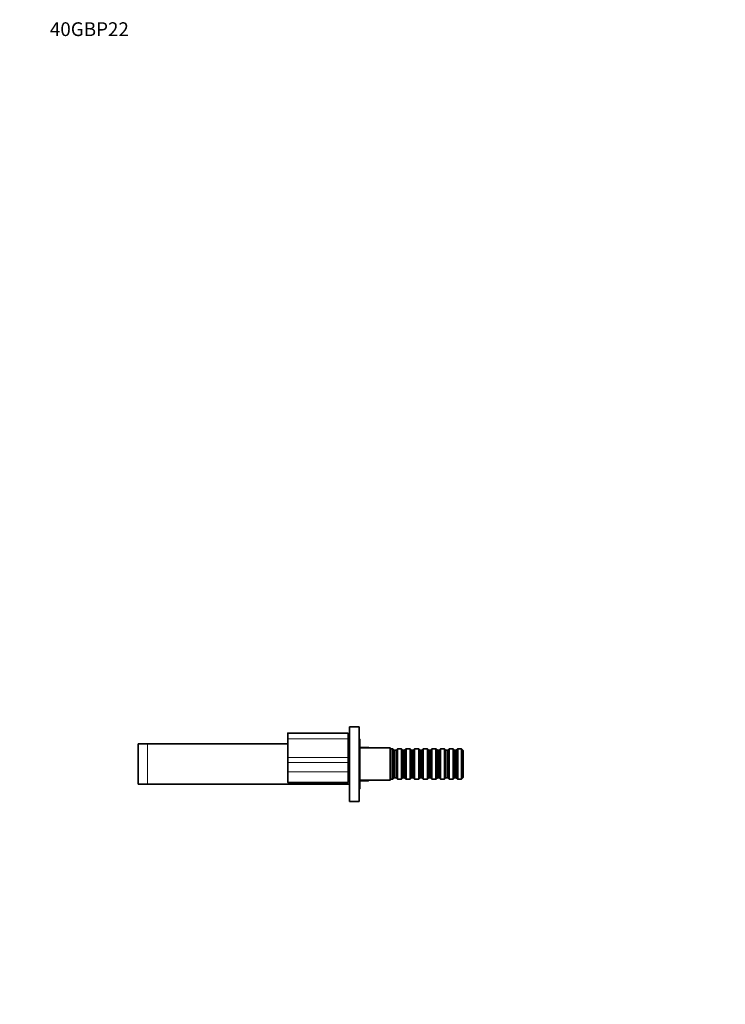
# Model space of a CAD drawing. Units: millimetres. Extents: x 0 to 1478, y 0 to 1758.
# Drawn here: x 0 to 614, y 900 to 1758 of the extents above; entities that cross this region are included whole.
import ezdxf
from ezdxf import colors
from ezdxf.entities.mleader import LeaderData, LeaderLine
from ezdxf.math import Vec2, Vec3

# ---------------------------------------------------------------- set-up
doc = ezdxf.new("R2010")
doc.units = ezdxf.units.MM
doc.layers.add('DV7_Défaut', color=7, linetype='Continuous')
doc.layers.add('Défaut', color=7, linetype='Continuous')

# ---------------------------------------------------------------- blocks, each defined once
blk = doc.blocks.new('_DOT')
at = {"color": 0}
blk.add_line((0, 0), (-1, 0), dxfattribs=at)
at = {"color": 0, "const_width": 0.333}
blk.add_lwpolyline([(-0.1665, 0, 1), (0.1665, 0, 1)], format="xyb", close=True, dxfattribs=at)
blk = doc.blocks.new('SE6')
at = {"layer": 'DV7_Défaut', "color": 7, "linetype": 'Continuous', "lineweight": 35}
for p, q in [((287.13, 1142.16), (287.13, 1077.16)), ((295.63, 1142.16), (287.13, 1142.16)), ((295.63, 1077.16), (295.63, 1142.16)), ((233.33, 1131.66), (233.33, 1136.46)), ((285.83, 1136.66), (233.53, 1136.66)), ((285.83, 1131.66), (285.83, 1136.66)), ((103.13, 1127.16), (111.13, 1127.16)), ((103.13, 1127.16), (103.13, 1092.16)), ((233.33, 1127.16), (111.13, 1127.16)), ((233.33, 1115.43), (233.33, 1131.66)), ((285.83, 1131.66), (285.83, 1115.43)), ((287.13, 1127.16), (285.83, 1127.16)), ((296.13, 1088.66), (296.13, 1130.66)), ((303.63, 1124.16), (296.13, 1124.16)), ((322.63, 1123.66), (296.13, 1123.66)), ((303.63, 1123.66), (303.63, 1124.16)), ((304.13, 1123.66), (303.63, 1124.16)), ((322.63, 1123.66), (322.63, 1095.66)), ((323.13, 1123.16), (322.63, 1123.66)), ((323.13, 1096.16), (323.13, 1123.16)), ((233.33, 1110.93), (233.33, 1115.43)), ((285.83, 1115.43), (285.83, 1111.1)), ((324.93, 1122.86), (323.13, 1122.86)), ((324.93, 1096.46), (324.93, 1122.86)), ((326.13, 1121.66), (324.93, 1122.86)), ((326.13, 1097.66), (326.13, 1121.66)), ((327.63, 1121.66), (326.13, 1121.66)), ((328.83, 1122.86), (327.63, 1121.66)), ((327.63, 1097.66), (327.63, 1121.66)), ((328.83, 1096.46), (328.83, 1122.86)), ((332.43, 1122.86), (328.83, 1122.86)), ((332.43, 1096.46), (332.43, 1122.86)), ((333.63, 1121.66), (332.43, 1122.86)), ((333.63, 1097.66), (333.63, 1121.66)), ((335.13, 1121.66), (333.63, 1121.66)), ((336.33, 1122.86), (335.13, 1121.66)), ((335.13, 1097.66), (335.13, 1121.66)), ((336.33, 1096.46), (336.33, 1122.86)), ((339.93, 1122.86), (336.33, 1122.86)), ((339.93, 1096.46), (339.93, 1122.86)), ((341.13, 1121.66), (339.93, 1122.86)), ((341.13, 1097.66), (341.13, 1121.66)), ((342.63, 1121.66), (341.13, 1121.66)), ((343.83, 1122.86), (342.63, 1121.66)), ((342.63, 1097.66), (342.63, 1121.66)), ((343.83, 1096.46), (343.83, 1122.86)), ((347.43, 1122.86), (343.83, 1122.86)), ((347.43, 1096.46), (347.43, 1122.86)), ((348.63, 1121.66), (347.43, 1122.86)), ((348.63, 1097.66), (348.63, 1121.66)), ((350.13, 1121.66), (348.63, 1121.66)), ((351.33, 1122.86), (350.13, 1121.66)), ((350.13, 1097.66), (350.13, 1121.66)), ((351.33, 1096.46), (351.33, 1122.86)), ((354.93, 1122.86), (351.33, 1122.86)), ((354.93, 1096.46), (354.93, 1122.86)), ((356.13, 1121.66), (354.93, 1122.86)), ((356.13, 1097.66), (356.13, 1121.66)), ((357.63, 1121.66), (356.13, 1121.66)), ((358.83, 1122.86), (357.63, 1121.66)), ((357.63, 1097.66), (357.63, 1121.66)), ((358.83, 1096.46), (358.83, 1122.86)), ((362.43, 1122.86), (358.83, 1122.86)), ((362.43, 1096.46), (362.43, 1122.86)), ((363.63, 1121.66), (362.43, 1122.86)), ((363.63, 1097.66), (363.63, 1121.66)), ((365.13, 1121.66), (363.63, 1121.66)), ((366.33, 1122.86), (365.13, 1121.66)), ((365.13, 1097.66), (365.13, 1121.66)), ((366.33, 1096.46), (366.33, 1122.86)), ((369.93, 1122.86), (366.33, 1122.86)), ((369.93, 1096.46), (369.93, 1122.86)), ((371.13, 1121.66), (369.93, 1122.86)), ((371.13, 1097.66), (371.13, 1121.66)), ((372.63, 1121.66), (371.13, 1121.66)), ((373.83, 1122.86), (372.63, 1121.66)), ((372.63, 1097.66), (372.63, 1121.66)), ((373.83, 1096.46), (373.83, 1122.86)), ((377.43, 1122.86), (373.83, 1122.86)), ((377.43, 1096.46), (377.43, 1122.86)), ((378.63, 1121.66), (377.43, 1122.86)), ((378.63, 1097.66), (378.63, 1121.66)), ((380.13, 1121.66), (378.63, 1121.66)), ((381.33, 1122.86), (380.13, 1121.66)), ((380.13, 1097.66), (380.13, 1121.66)), ((381.33, 1096.46), (381.33, 1122.86)), ((384.63, 1122.86), (381.33, 1122.86)), ((384.63, 1096.46), (384.63, 1122.86)), ((386.13, 1121.36), (384.63, 1122.86)), ((386.13, 1097.96), (386.13, 1121.36)), ((233.33, 1102.81), (233.33, 1110.93)), ((287.13, 1113.16), (285.83, 1113.16)), ((285.83, 1111.1), (285.83, 1102.99)), ((285.83, 1106.16), (287.13, 1106.16)), ((233.33, 1093.86), (233.33, 1102.81)), ((285.83, 1102.99), (285.83, 1093.66)), ((324.93, 1096.46), (326.13, 1097.66)), ((326.13, 1097.66), (327.63, 1097.66)), ((327.63, 1097.66), (328.83, 1096.46)), ((332.43, 1096.46), (333.63, 1097.66)), ((333.63, 1097.66), (335.13, 1097.66)), ((335.13, 1097.66), (336.33, 1096.46)), ((339.93, 1096.46), (341.13, 1097.66)), ((341.13, 1097.66), (342.63, 1097.66)), ((342.63, 1097.66), (343.83, 1096.46)), ((347.43, 1096.46), (348.63, 1097.66)), ((348.63, 1097.66), (350.13, 1097.66)), ((350.13, 1097.66), (351.33, 1096.46)), ((354.93, 1096.46), (356.13, 1097.66)), ((356.13, 1097.66), (357.63, 1097.66)), ((357.63, 1097.66), (358.83, 1096.46)), ((362.43, 1096.46), (363.63, 1097.66)), ((363.63, 1097.66), (365.13, 1097.66)), ((365.13, 1097.66), (366.33, 1096.46)), ((369.93, 1096.46), (371.13, 1097.66)), ((371.13, 1097.66), (372.63, 1097.66)), ((372.63, 1097.66), (373.83, 1096.46)), ((377.43, 1096.46), (378.63, 1097.66)), ((378.63, 1097.66), (380.13, 1097.66)), ((380.13, 1097.66), (381.33, 1096.46)), ((384.63, 1096.46), (386.13, 1097.96)), ((111.13, 1092.16), (103.13, 1092.16)), ((111.13, 1092.16), (287.13, 1092.16)), ((233.53, 1093.66), (285.83, 1093.66)), ((296.13, 1095.66), (322.63, 1095.66)), ((296.13, 1095.16), (303.63, 1095.16)), ((303.63, 1095.16), (303.63, 1095.66)), ((303.63, 1095.16), (304.13, 1095.66)), ((322.63, 1095.66), (323.13, 1096.16)), ((323.13, 1096.46), (324.93, 1096.46)), ((328.83, 1096.46), (332.43, 1096.46)), ((336.33, 1096.46), (339.93, 1096.46)), ((343.83, 1096.46), (347.43, 1096.46)), ((351.33, 1096.46), (354.93, 1096.46)), ((358.83, 1096.46), (362.43, 1096.46)), ((366.33, 1096.46), (369.93, 1096.46)), ((373.83, 1096.46), (377.43, 1096.46)), ((381.33, 1096.46), (384.63, 1096.46)), ((287.13, 1077.16), (295.63, 1077.16))]:
    blk.add_line(p, q, dxfattribs=at)
at = {"layer": 'DV7_Défaut', "color": 7, "linetype": 'Continuous', "lineweight": 18}
for p, q in [((233.53, 1131.66), (233.53, 1136.66)), ((111.13, 1127.16), (111.13, 1092.16)), ((233.33, 1131.66), (233.53, 1131.66)), ((233.53, 1131.66), (285.83, 1131.66)), ((233.53, 1131.66), (233.53, 1115.43)), ((233.33, 1115.43), (233.53, 1115.43)), ((233.53, 1115.43), (285.83, 1115.43)), ((233.53, 1115.43), (233.53, 1111.1)), ((233.53, 1111.1), (285.83, 1111.1)), ((233.53, 1111.1), (233.53, 1102.99)), ((233.53, 1102.99), (285.83, 1102.99)), ((233.53, 1102.99), (233.53, 1093.66))]:
    blk.add_line(p, q, dxfattribs=at)
at = {"layer": 'DV7_Défaut', "color": 7, "linetype": 'Continuous', "lineweight": 35}
for centre, radius, start, end in [((233.53, 1136.46), 0.2, 90, 180), ((294.63, 1130.66), 1.5, 0, 48.18969), ((233.53, 1093.86), 0.2, 180, 270), ((294.63, 1088.66), 1.5, 311.81031, 0)]:
    blk.add_arc(centre, radius, start, end, dxfattribs=at)
at = {"layer": 'DV7_Défaut', "color": 7, "linetype": 'Continuous', "lineweight": 18}
for centre in [(233.53, 1110.93), (233.53, 1102.81)]:
    blk.add_ellipse(centre, major_axis=(0.2, 0), ratio=0.866025, start_param=1.570796, end_param=3.141593, dxfattribs=at)

msp = doc.modelspace()

# ---------------------------------------------------------------- block references
at = {"layer": 'Défaut'}
msp.add_blockref('SE6', (0, 0), dxfattribs=at)

# ---------------------------------------------------------------- leaders
at = {"layer": 'Défaut', "color": 7, "linetype": 'Continuous', "lineweight": 18}
ml = msp.add_multileader_mtext('Standard', dxfattribs=at)
ml.set_content('{\\pxsm0.9;\\fSolid Edge ISO|b1||i0||c0|p34;\\W1.;10/01/2020\\P}', color=256)
ml.set_leader_properties()
ml.set_arrow_properties(name='DOT')
ml.build(insert=Vec2(0, 0))
ml.multileader.update_dxf_attribs({"leader_type": 0, "dogleg_length": 0, "arrow_head_size": 12})
ctx = ml.context
ctx.base_point, ctx.char_height, ctx.arrow_head_size, ctx.landing_gap_size = Vec3(1390.41, 1750.71), 12, 12, 4.2
notes = []
notes.append((ctx, [(0, (0, 0, 0), (0, 0), (1, 0), 1, [])]))
ctx.mtext.insert = Vec3(1392.41, 1756.83)
ml = msp.add_multileader_mtext('Standard', dxfattribs=at)
ml.set_content('{\\pxsm0.9;\\fArial|b1||i0||c0|p34;\\W1.;40GBP22\\P}', color=256)
ml.set_leader_properties()
ml.set_arrow_properties(name='DOT')
ml.build(insert=Vec2(0, 0))
ml.multileader.update_dxf_attribs({"leader_type": 0, "dogleg_length": 0, "arrow_head_size": 12})
ctx = ml.context
ctx.base_point, ctx.char_height, ctx.arrow_head_size, ctx.landing_gap_size = Vec3(24.31, 1749.47), 12, 12, 4.2
notes.append((ctx, [(0, (0, 0, 0), (0, 0), (1, 0), 1, [])]))
ctx.mtext.insert = Vec3(26.31, 1755.57)
for ctx, leaders in notes:
    for number, flags, end, landing, length, lines in leaders:
        leader = LeaderData()
        leader.index, (leader.has_last_leader_line, leader.has_dogleg_vector, leader.attachment_direction) = number, flags
        leader.last_leader_point, leader.dogleg_vector, leader.dogleg_length = Vec3(end), Vec3(landing), length
        for number, points, colour, breaks in lines:
            line = LeaderLine()
            line.index, line.vertices, line.color, line.breaks = number, Vec3.list(points), colors.encode_raw_color(colour), breaks
            leader.lines.append(line)
        ctx.leaders.append(leader)

doc.saveas('drawing.dxf')
